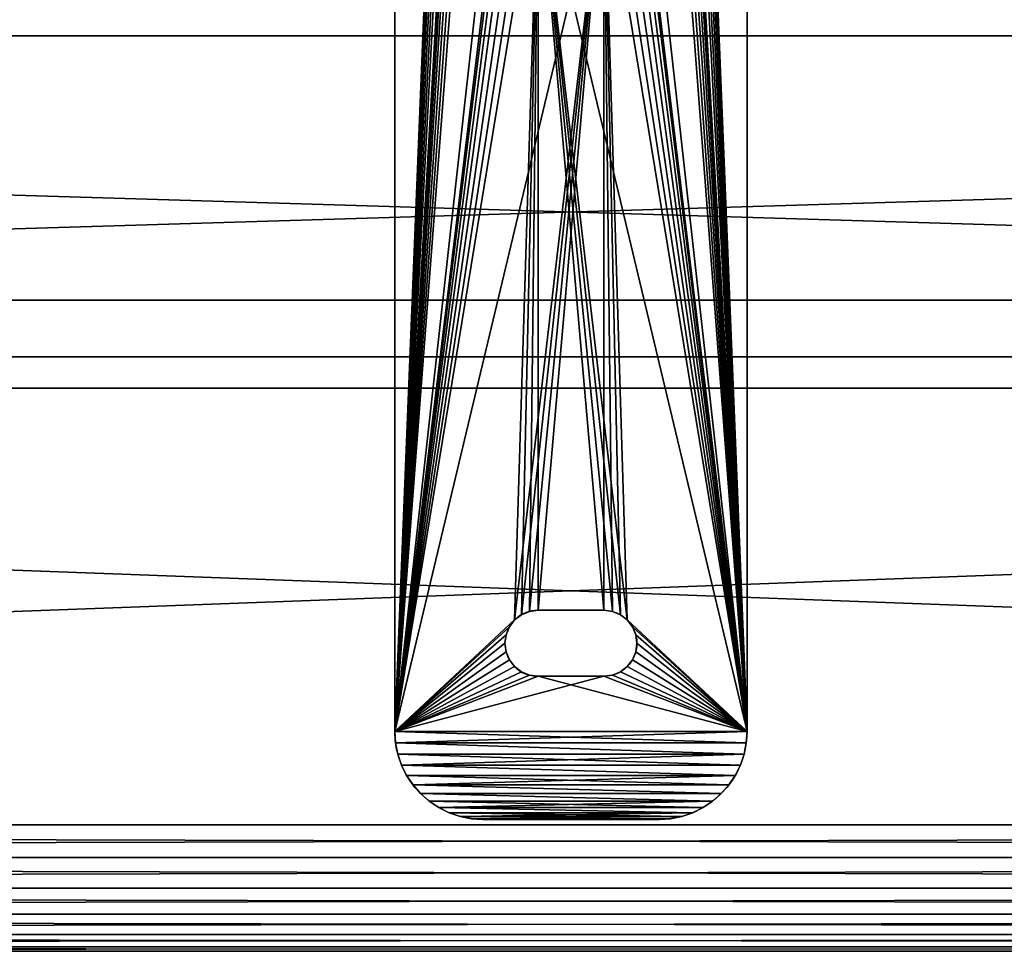
# Model space of a CAD drawing. Units: inches. Extents: x -0.2 to 71.8, y -3.9 to 34.6.
# Drawn here: x 32.7 to 38.3, y -3.9 to 1.4 of the extents above; entities that cross this region are included whole.
import ezdxf

# ---------------------------------------------------------------- set-up
doc = ezdxf.new("R2010")
doc.units = ezdxf.units.IN
doc.header["$MEASUREMENT"] = 0
doc.layers.get('0').update_dxf_attribs({"true_color": 0xffffff})
doc.layers.add('aluminium', color=134, linetype='Continuous', true_color=0x009987)
doc.layers.add('wood', color=36, linetype='Continuous', true_color=0x664400)

# ---------------------------------------------------------------- blocks, each defined once
blk = doc.blocks.new('Spreader')
for p, q in [((0, 1.75, 1.5), (66.125, 1.75, 1.5)), ((0, 1.75, -0.5), (66.125, 1.75, -0.5)), ((0, -0.25, -0.5), (66.125, -0.25, -0.5)), ((0, -0.25, 1.5), (66.125, -0.25, 1.5))]:
    blk.add_line(p, q)
mesh = blk.add_polyface()
corners = [(66.125, 1.75, -0.5), (0, -0.25, -0.5), (0, 1.75, -0.5), (66.125, -0.25, -0.5)]
mesh.append_faces([[corners[k] for k in face] for face in [(0, 1, 2), (1, 0, 3)]], dxfattribs={"vtx0": -1})
mesh = blk.add_polyface()
corners = [(66.125, -0.25, 1.5), (0, 1.75, 1.5), (0, -0.25, 1.5), (66.125, 1.75, 1.5)]
mesh.append_faces([[corners[k] for k in face] for face in [(0, 1, 2), (1, 0, 3)]], dxfattribs={"vtx0": -1})
mesh = blk.add_polyface()
corners = [(0, 1.75, 1.5), (66.125, 1.75, -0.5), (0, 1.75, -0.5), (66.125, 1.75, 1.5)]
mesh.append_faces([[corners[k] for k in face] for face in [(0, 1, 2), (1, 0, 3)]], dxfattribs={"vtx0": -1})
mesh = blk.add_polyface()
corners = [(66.125, -0.25, 1.5), (0, -0.25, -0.5), (66.125, -0.25, -0.5), (0, -0.25, 1.5)]
mesh.append_faces([[corners[k] for k in face] for face in [(0, 1, 2), (1, 0, 3)]], dxfattribs={"vtx0": -1})
blk = doc.blocks.new('BISTRO TABLE TOP.dxf')
at = {"color": 250, "true_color": 0x272929}
for p, q in [((198, 24), (6, 24)), ((198, 24, 0.375), (6, 24, 0.375)), ((198, 24), (198, 24, 0.375)), ((198.783, 23.949), (198.783, 23.949, 0.375)), ((199.553, 23.796), (199.553, 23.796, 0.375)), ((200.296, 23.543), (200.296, 23.543, 0.375)), ((201, 23.196), (201, 23.196, 0.375)), ((201.653, 22.76), (201.653, 22.76, 0.375)), ((202.243, 22.243), (202.243, 22.243, 0.375)), ((202.76, 21.653), (202.76, 21.653, 0.375)), ((203.196, 21), (203.196, 21, 0.375)), ((203.543, 20.296), (203.543, 20.296, 0.375)), ((203.796, 19.553), (203.796, 19.553, 0.375)), ((203.949, 18.783), (203.949, 18.783, 0.375)), ((204, 6), (204, 18)), ((204, 6, 0.375), (204, 18, 0.375)), ((204, 18), (204, 18, 0.375)), ((190.875, 16.193), (190.875, 16.193, 0.375)), ((191.418, 16.418), (191.418, 16.418, 0.375)), ((192, 16.494), (192, 16.494, 0.375)), ((192.582, 16.418), (192.582, 16.418, 0.375)), ((193.125, 16.193), (193.125, 16.193, 0.375)), ((190.409, 15.835), (190.409, 15.835, 0.375)), ((193.591, 15.835), (193.591, 15.835, 0.375)), ((189.827, 14.827), (189.827, 14.827, 0.375)), ((190.051, 15.369), (190.051, 15.369, 0.375)), ((193.949, 15.369), (193.949, 15.369, 0.375)), ((194.173, 14.827), (194.173, 14.827, 0.375)), ((189.75, 14.244), (189.75, 9.756)), ((189.75, 14.244, 0.375), (189.75, 9.756, 0.375)), ((189.75, 14.244), (189.75, 14.244, 0.375)), ((194.25, 9.756), (194.25, 14.244)), ((194.25, 9.756, 0.375), (194.25, 14.244, 0.375)), ((194.25, 14.244), (194.25, 14.244, 0.375)), ((189.75, 9.756), (189.75, 9.756, 0.375)), ((194.25, 9.756), (194.25, 9.756, 0.375)), ((189.827, 9.174), (189.827, 9.174, 0.375)), ((194.173, 9.174), (194.173, 9.174, 0.375)), ((190.051, 8.631), (190.051, 8.631, 0.375)), ((190.409, 8.165), (190.409, 8.165, 0.375)), ((193.591, 8.165), (193.591, 8.165, 0.375)), ((193.949, 8.631), (193.949, 8.631, 0.375)), ((190.875, 7.808), (190.875, 7.808, 0.375)), ((191.418, 7.583), (191.418, 7.583, 0.375)), ((192, 7.506), (192, 7.506, 0.375)), ((192.582, 7.583), (192.582, 7.583, 0.375)), ((193.125, 7.808), (193.125, 7.808, 0.375)), ((204, 6), (204, 6, 0.375)), ((203.949, 5.217), (203.949, 5.217, 0.375)), ((203.796, 4.447), (203.796, 4.447, 0.375)), ((203.543, 3.704), (203.543, 3.704, 0.375)), ((203.196, 3), (203.196, 3, 0.375)), ((202.76, 2.347), (202.76, 2.347, 0.375)), ((202.243, 1.757), (202.243, 1.757, 0.375)), ((201, 0.804), (201, 0.804, 0.375)), ((201.653, 1.24), (201.653, 1.24, 0.375)), ((6, 0), (198, 0)), ((6, 0, 0.375), (198, 0, 0.375)), ((198, 0), (198, 0, 0.375)), ((198.783, 0.051), (198.783, 0.051, 0.375)), ((199.553, 0.204), (199.553, 0.204, 0.375)), ((200.296, 0.457), (200.296, 0.457, 0.375))]:
    blk.add_line(p, q, dxfattribs=at)
at = {"color": 250, "true_color": 0x272929, "extrusion": (0, 0, -1)}
for centre, radius, start, end in [((-198, 18), 6, 90, 180), ((-198, 18, -0.375), 6, 90, 180), ((-192, 14.244), 2.25, 0, 180), ((-192, 14.244, -0.375), 2.25, 0, 180), ((-198, 6), 6, 180, 270), ((-198, 6, -0.375), 6, 180, 270)]:
    blk.add_arc(centre, radius, start, end, dxfattribs=at)
at = {"color": 250, "true_color": 0x272929}
for centre in [(192, 9.756), (192, 9.756, 0.375)]:
    blk.add_arc(centre, 2.25, 180, 0, dxfattribs=at)
mesh = blk.add_polyface(dxfattribs=at)
corners = [(0.051, 18.783), (0, 6), (0, 18), (0.051, 5.217), (0.204, 19.553), (0.204, 4.447), (0.457, 20.296), (0.457, 3.704), (0.804, 21), (0.804, 3), (1.24, 21.653), (1.24, 2.347), (1.757, 22.243), (1.757, 1.757), (2.347, 22.76), (2.347, 1.24), (3, 23.196), (3, 0.804), (3.704, 23.543), (3.704, 0.457), (4.447, 23.796), (4.447, 0.204), (5.217, 23.949), (5.217, 0.051), (6, 24), (6, 0), (9.827, 14.827), (10.051, 15.369), (10.409, 15.835), (10.875, 16.193), (11.418, 16.418), (12, 16.494), (198, 24), (9.75, 14.244), (12.582, 16.418), (13.125, 16.193), (13.591, 15.835), (13.949, 15.369), (14.173, 14.827), (14.25, 14.244), (67.875, 16.494), (14.25, 9.756), (67.293, 16.418), (66.75, 16.193), (66.284, 15.835), (65.926, 15.369), (65.702, 14.827), (65.625, 14.244), (68.457, 16.418), (69, 16.193), (69.466, 15.835), (69.824, 15.369), (70.048, 14.827), (70.125, 14.244), (70.125, 9.756), (136.125, 16.494), (135.543, 16.418), (135, 16.193), (134.534, 15.835), (134.176, 15.369), (133.952, 14.827), (133.875, 14.244), (136.707, 16.418), (137.25, 16.193), (137.716, 15.835), (138.074, 15.369), (138.298, 14.827), (138.375, 14.244), (138.375, 9.756), (190.409, 15.835), (190.051, 15.369), (189.827, 14.827), (189.75, 14.244), (189.75, 9.756), (190.875, 16.193), (191.418, 16.418), (192, 16.494), (192.582, 16.418), (193.125, 16.193), (193.591, 15.835), (193.949, 15.369), (194.173, 14.827), (194.25, 14.244), (194.25, 9.756), (12, 7.506), (198, 0), (11.418, 7.583), (10.875, 7.808), (10.409, 8.165), (10.051, 8.631), (9.827, 9.174), (9.75, 9.756), (12.582, 7.583), (13.125, 7.808), (13.591, 8.165), (13.949, 8.631), (14.173, 9.174), (67.875, 7.506), (67.293, 7.583), (66.75, 7.808), (66.284, 8.165), (65.926, 8.631), (65.702, 9.174), (65.625, 9.756), (68.457, 7.583), (69, 7.808), (69.466, 8.165), (69.824, 8.631), (70.048, 9.174), (136.125, 7.506), (135.543, 7.583), (135, 7.808), (134.534, 8.165), (134.176, 8.631), (133.952, 9.174), (133.875, 9.756), (136.707, 7.583), (137.25, 7.808), (137.716, 8.165), (138.074, 8.631), (138.298, 9.174), (190.409, 8.165), (190.051, 8.631), (189.827, 9.174), (190.875, 7.808), (191.418, 7.583), (192, 7.506), (192.582, 7.583), (193.125, 7.808), (193.591, 8.165), (193.949, 8.631), (194.173, 9.174), (198.783, 23.949), (198.783, 0.051), (199.553, 23.796), (199.553, 0.204), (200.296, 23.543), (200.296, 0.457), (201, 23.196), (201, 0.804), (201.653, 22.76), (201.653, 1.24), (202.243, 22.243), (202.243, 1.757), (202.76, 21.653), (202.76, 2.347), (203.196, 21), (203.196, 3), (203.543, 20.296), (203.543, 3.704), (203.796, 19.553), (203.796, 4.447), (203.949, 18.783), (203.949, 5.217), (204, 18), (204, 6)]
mesh.append_faces([[corners[k] for k in face] for face in [(0, 1, 2), (153, 154, 155)]], dxfattribs={"vtx0": -1, "color": 250})
mesh.append_faces([[corners[k] for k in face] for face in [(1, 0, 3), (3, 4, 5), (5, 6, 7), (7, 8, 9), (9, 10, 11), (11, 12, 13), (13, 14, 15), (15, 16, 17), (17, 18, 19), (19, 20, 21), (21, 22, 23), (23, 24, 25), (26, 24, 27), (27, 24, 28), (28, 24, 29), (29, 24, 30), (30, 24, 31), (31, 32, 34), (34, 32, 35), (35, 32, 36), (36, 32, 37), (37, 32, 38), (38, 32, 39), (39, 40, 41), (40, 32, 48), (48, 32, 49), (49, 32, 50), (50, 32, 51), (51, 32, 52), (52, 32, 53), (53, 32, 54), (55, 32, 62), (62, 32, 63), (63, 32, 64), (64, 32, 65), (65, 32, 66), (66, 32, 67), (67, 32, 68), (69, 32, 74), (74, 32, 75), (75, 32, 76), (76, 32, 77), (77, 32, 78), (78, 32, 79), (79, 32, 80), (80, 32, 81), (81, 32, 82), (82, 32, 83), (25, 84, 85), (84, 25, 86), (86, 25, 87), (87, 25, 88), (88, 25, 89), (89, 25, 90), (90, 25, 91), (91, 25, 33), (97, 41, 98), (98, 41, 99), (99, 41, 100), (100, 41, 101), (101, 41, 102), (102, 41, 103), (103, 41, 47), (109, 54, 110), (110, 54, 111), (111, 54, 112), (112, 54, 113), (113, 54, 114), (114, 54, 115), (115, 54, 61), (121, 68, 122), (122, 68, 123), (123, 68, 73), (85, 132, 133), (133, 134, 135), (135, 136, 137), (137, 138, 139), (139, 140, 141), (141, 142, 143), (143, 144, 145), (145, 146, 147), (147, 148, 149), (149, 150, 151), (151, 152, 153)]], dxfattribs={"vtx0": -1, "vtx1": -1, "color": 250})
mesh.append_faces([[corners[k] for k in face] for face in [(25, 24, 26), (39, 32, 40), (54, 32, 55), (68, 32, 69), (85, 41, 97), (85, 54, 109), (85, 68, 121), (85, 83, 32)]], dxfattribs={"vtx0": -1, "vtx1": -1, "vtx2": -1, "color": 250})
mesh.append_faces([[corners[k] for k in face] for face in [(3, 0, 4), (5, 4, 6), (7, 6, 8), (9, 8, 10), (11, 10, 12), (13, 12, 14), (15, 14, 16), (17, 16, 18), (19, 18, 20), (21, 20, 22), (23, 22, 24), (31, 24, 32), (25, 26, 33), (41, 40, 42), (41, 42, 43), (41, 43, 44), (41, 44, 45), (41, 45, 46), (41, 46, 47), (54, 55, 56), (54, 56, 57), (54, 57, 58), (54, 58, 59), (54, 59, 60), (54, 60, 61), (68, 69, 70), (68, 70, 71), (68, 71, 72), (68, 72, 73), (85, 84, 92), (85, 92, 93), (85, 93, 94), (85, 94, 95), (85, 95, 96), (85, 96, 41), (85, 97, 104), (85, 104, 105), (85, 105, 106), (85, 106, 107), (85, 107, 108), (85, 108, 54), (85, 109, 116), (85, 116, 117), (85, 117, 118), (85, 118, 119), (85, 119, 120), (85, 120, 68), (85, 121, 124), (85, 124, 125), (85, 125, 126), (85, 126, 127), (85, 127, 128), (85, 128, 129), (85, 129, 130), (85, 130, 131), (85, 131, 83), (85, 32, 132), (133, 132, 134), (135, 134, 136), (137, 136, 138), (139, 138, 140), (141, 140, 142), (143, 142, 144), (145, 144, 146), (147, 146, 148), (149, 148, 150), (151, 150, 152), (153, 152, 154)]], dxfattribs={"vtx0": -1, "vtx2": -1, "color": 250})
mesh = blk.add_polyface(dxfattribs=at)
corners = [(0.051, 5.217, 0.375), (0, 18, 0.375), (0, 6, 0.375), (0.051, 18.783, 0.375), (0.204, 4.447, 0.375), (0.204, 19.553, 0.375), (0.457, 3.704, 0.375), (0.457, 20.296, 0.375), (0.804, 3, 0.375), (0.804, 21, 0.375), (1.24, 21.653, 0.375), (1.24, 2.347, 0.375), (1.757, 1.757, 0.375), (1.757, 22.243, 0.375), (2.347, 22.76, 0.375), (2.347, 1.24, 0.375), (3, 0.804, 0.375), (3, 23.196, 0.375), (3.704, 0.457, 0.375), (3.704, 23.543, 0.375), (4.447, 0.204, 0.375), (4.447, 23.796, 0.375), (5.217, 0.051, 0.375), (5.217, 23.949, 0.375), (6, 24, 0.375), (6, 0, 0.375), (9.827, 9.174, 0.375), (10.051, 8.631, 0.375), (10.409, 8.165, 0.375), (10.875, 7.808, 0.375), (11.418, 7.583, 0.375), (12, 7.506, 0.375), (198, 0, 0.375), (9.75, 9.756, 0.375), (12.582, 7.583, 0.375), (13.125, 7.808, 0.375), (13.591, 8.165, 0.375), (13.949, 8.631, 0.375), (14.173, 9.174, 0.375), (14.25, 9.756, 0.375), (67.875, 7.506, 0.375), (14.25, 14.244, 0.375), (67.293, 7.583, 0.375), (66.75, 7.808, 0.375), (66.284, 8.165, 0.375), (65.926, 8.631, 0.375), (65.702, 9.174, 0.375), (65.625, 9.756, 0.375), (68.457, 7.583, 0.375), (69, 7.808, 0.375), (69.466, 8.165, 0.375), (69.824, 8.631, 0.375), (70.048, 9.174, 0.375), (70.125, 9.756, 0.375), (70.125, 14.244, 0.375), (136.125, 7.506, 0.375), (135.543, 7.583, 0.375), (135, 7.808, 0.375), (134.534, 8.165, 0.375), (134.176, 8.631, 0.375), (133.952, 9.174, 0.375), (133.875, 9.756, 0.375), (136.707, 7.583, 0.375), (137.25, 7.808, 0.375), (137.716, 8.165, 0.375), (138.074, 8.631, 0.375), (138.298, 9.174, 0.375), (138.375, 9.756, 0.375), (138.375, 14.244, 0.375), (190.409, 8.165, 0.375), (190.051, 8.631, 0.375), (189.827, 9.174, 0.375), (189.75, 9.756, 0.375), (190.875, 7.808, 0.375), (191.418, 7.583, 0.375), (192, 7.506, 0.375), (192.582, 7.583, 0.375), (193.125, 7.808, 0.375), (193.591, 8.165, 0.375), (193.949, 8.631, 0.375), (194.173, 9.174, 0.375), (194.25, 9.756, 0.375), (194.25, 14.244, 0.375), (12, 16.494, 0.375), (198, 24, 0.375), (11.418, 16.418, 0.375), (10.875, 16.193, 0.375), (10.409, 15.835, 0.375), (10.051, 15.369, 0.375), (9.827, 14.827, 0.375), (9.75, 14.244, 0.375), (12.582, 16.418, 0.375), (13.125, 16.193, 0.375), (13.591, 15.835, 0.375), (13.949, 15.369, 0.375), (14.173, 14.827, 0.375), (67.875, 16.494, 0.375), (67.293, 16.418, 0.375), (66.75, 16.193, 0.375), (66.284, 15.835, 0.375), (65.926, 15.369, 0.375), (65.702, 14.827, 0.375), (65.625, 14.244, 0.375), (68.457, 16.418, 0.375), (69, 16.193, 0.375), (69.466, 15.835, 0.375), (69.824, 15.369, 0.375), (70.048, 14.827, 0.375), (136.125, 16.494, 0.375), (135.543, 16.418, 0.375), (135, 16.193, 0.375), (134.534, 15.835, 0.375), (134.176, 15.369, 0.375), (133.952, 14.827, 0.375), (133.875, 14.244, 0.375), (136.707, 16.418, 0.375), (137.25, 16.193, 0.375), (137.716, 15.835, 0.375), (138.074, 15.369, 0.375), (138.298, 14.827, 0.375), (190.409, 15.835, 0.375), (190.051, 15.369, 0.375), (189.827, 14.827, 0.375), (189.75, 14.244, 0.375), (190.875, 16.193, 0.375), (191.418, 16.418, 0.375), (192, 16.494, 0.375), (192.582, 16.418, 0.375), (193.125, 16.193, 0.375), (193.591, 15.835, 0.375), (193.949, 15.369, 0.375), (194.173, 14.827, 0.375), (198.783, 0.051, 0.375), (198.783, 23.949, 0.375), (199.553, 23.796, 0.375), (199.553, 0.204, 0.375), (200.296, 0.457, 0.375), (200.296, 23.543, 0.375), (201, 23.196, 0.375), (201, 0.804, 0.375), (201.653, 1.24, 0.375), (201.653, 22.76, 0.375), (202.243, 22.243, 0.375), (202.243, 1.757, 0.375), (202.76, 21.653, 0.375), (202.76, 2.347, 0.375), (203.196, 3, 0.375), (203.196, 21, 0.375), (203.543, 20.296, 0.375), (203.543, 3.704, 0.375), (203.796, 4.447, 0.375), (203.796, 19.553, 0.375), (203.949, 18.783, 0.375), (203.949, 5.217, 0.375), (204, 6, 0.375), (204, 18, 0.375)]
mesh.append_faces([[corners[k] for k in face] for face in [(0, 1, 2), (152, 154, 155)]], dxfattribs={"vtx0": -1, "color": 250})
mesh.append_faces([[corners[k] for k in face] for face in [(1, 0, 3), (3, 4, 5), (5, 6, 7), (7, 8, 9), (9, 8, 10), (10, 12, 13), (13, 12, 14), (14, 16, 17), (17, 18, 19), (19, 20, 21), (21, 22, 23), (23, 22, 24), (26, 25, 27), (27, 25, 28), (28, 25, 29), (29, 25, 30), (30, 25, 31), (31, 32, 34), (34, 32, 35), (35, 32, 36), (36, 32, 37), (37, 32, 38), (38, 32, 39), (39, 40, 41), (40, 32, 48), (48, 32, 49), (49, 32, 50), (50, 32, 51), (51, 32, 52), (52, 32, 53), (53, 32, 54), (55, 32, 62), (62, 32, 63), (63, 32, 64), (64, 32, 65), (65, 32, 66), (66, 32, 67), (67, 32, 68), (69, 32, 73), (73, 32, 74), (74, 32, 75), (75, 32, 76), (76, 32, 77), (77, 32, 78), (78, 32, 79), (79, 32, 80), (80, 32, 81), (81, 32, 82), (24, 83, 84), (83, 24, 85), (85, 24, 86), (86, 24, 87), (87, 24, 88), (88, 24, 89), (89, 24, 90), (90, 24, 33), (96, 41, 97), (97, 41, 98), (98, 41, 99), (99, 41, 100), (100, 41, 101), (101, 41, 102), (102, 41, 47), (108, 54, 109), (109, 54, 110), (110, 54, 111), (111, 54, 112), (112, 54, 113), (113, 54, 114), (114, 54, 61), (120, 68, 121), (121, 68, 122), (122, 68, 123), (123, 68, 72), (84, 132, 133), (133, 132, 134), (134, 136, 137), (137, 136, 138), (138, 140, 141), (141, 140, 142), (142, 143, 144), (144, 146, 147), (147, 146, 148), (148, 150, 151), (151, 150, 152)]], dxfattribs={"vtx0": -1, "vtx1": -1, "color": 250})
mesh.append_faces([[corners[k] for k in face] for face in [(24, 25, 26), (39, 32, 40), (54, 32, 55), (68, 32, 69), (84, 41, 96), (84, 54, 108), (84, 68, 120), (84, 82, 32)]], dxfattribs={"vtx0": -1, "vtx1": -1, "vtx2": -1, "color": 250})
mesh.append_faces([[corners[k] for k in face] for face in [(3, 0, 4), (5, 4, 6), (7, 6, 8), (10, 8, 11), (10, 11, 12), (14, 12, 15), (14, 15, 16), (17, 16, 18), (19, 18, 20), (21, 20, 22), (24, 22, 25), (31, 25, 32), (24, 26, 33), (41, 40, 42), (41, 42, 43), (41, 43, 44), (41, 44, 45), (41, 45, 46), (41, 46, 47), (54, 55, 56), (54, 56, 57), (54, 57, 58), (54, 58, 59), (54, 59, 60), (54, 60, 61), (68, 69, 70), (68, 70, 71), (68, 71, 72), (84, 83, 91), (84, 91, 92), (84, 92, 93), (84, 93, 94), (84, 94, 95), (84, 95, 41), (84, 96, 103), (84, 103, 104), (84, 104, 105), (84, 105, 106), (84, 106, 107), (84, 107, 54), (84, 108, 115), (84, 115, 116), (84, 116, 117), (84, 117, 118), (84, 118, 119), (84, 119, 68), (84, 120, 124), (84, 124, 125), (84, 125, 126), (84, 126, 127), (84, 127, 128), (84, 128, 129), (84, 129, 130), (84, 130, 131), (84, 131, 82), (84, 32, 132), (134, 132, 135), (134, 135, 136), (138, 136, 139), (138, 139, 140), (142, 140, 143), (144, 143, 145), (144, 145, 146), (148, 146, 149), (148, 149, 150), (152, 150, 153), (152, 153, 154)]], dxfattribs={"vtx0": -1, "vtx2": -1, "color": 250})
mesh = blk.add_polyface(dxfattribs=at)
corners = [(6, 24, 0.375), (198, 24), (6, 24), (198, 24, 0.375)]
mesh.append_faces([[corners[k] for k in face] for face in [(0, 1, 2), (1, 0, 3)]], dxfattribs={"vtx0": -1, "color": 250})
mesh = blk.add_polyface(dxfattribs=at)
corners = [(198, 24, 0.375), (198.783, 23.949), (198, 24), (198.783, 23.949, 0.375)]
mesh.append_faces([[corners[k] for k in face] for face in [(0, 1, 2), (1, 0, 3)]], dxfattribs={"vtx0": -1, "color": 250})
mesh = blk.add_polyface(dxfattribs=at)
corners = [(198.783, 23.949, 0.375), (199.553, 23.796), (198.783, 23.949), (199.553, 23.796, 0.375)]
mesh.append_faces([[corners[k] for k in face] for face in [(0, 1, 2), (1, 0, 3)]], dxfattribs={"vtx0": -1, "color": 250})
mesh = blk.add_polyface(dxfattribs=at)
corners = [(199.553, 23.796, 0.375), (200.296, 23.543), (199.553, 23.796), (200.296, 23.543, 0.375)]
mesh.append_faces([[corners[k] for k in face] for face in [(0, 1, 2), (1, 0, 3)]], dxfattribs={"vtx0": -1, "color": 250})
mesh = blk.add_polyface(dxfattribs=at)
corners = [(200.296, 23.543, 0.375), (201, 23.196), (200.296, 23.543), (201, 23.196, 0.375)]
mesh.append_faces([[corners[k] for k in face] for face in [(0, 1, 2), (1, 0, 3)]], dxfattribs={"vtx0": -1, "color": 250})
mesh = blk.add_polyface(dxfattribs=at)
corners = [(201, 23.196, 0.375), (201.653, 22.76), (201, 23.196), (201.653, 22.76, 0.375)]
mesh.append_faces([[corners[k] for k in face] for face in [(0, 1, 2), (1, 0, 3)]], dxfattribs={"vtx0": -1, "color": 250})
mesh = blk.add_polyface(dxfattribs=at)
corners = [(201.653, 22.76, 0.375), (202.243, 22.243), (201.653, 22.76), (202.243, 22.243, 0.375)]
mesh.append_faces([[corners[k] for k in face] for face in [(0, 1, 2), (1, 0, 3)]], dxfattribs={"vtx0": -1, "color": 250})
mesh = blk.add_polyface(dxfattribs=at)
corners = [(202.243, 22.243), (202.76, 21.653, 0.375), (202.76, 21.653), (202.243, 22.243, 0.375)]
mesh.append_faces([[corners[k] for k in face] for face in [(0, 1, 2), (1, 0, 3)]], dxfattribs={"vtx0": -1, "color": 250})
mesh = blk.add_polyface(dxfattribs=at)
corners = [(202.76, 21.653), (203.196, 21, 0.375), (203.196, 21), (202.76, 21.653, 0.375)]
mesh.append_faces([[corners[k] for k in face] for face in [(0, 1, 2), (1, 0, 3)]], dxfattribs={"vtx0": -1, "color": 250})
mesh = blk.add_polyface(dxfattribs=at)
corners = [(203.196, 21), (203.543, 20.296, 0.375), (203.543, 20.296), (203.196, 21, 0.375)]
mesh.append_faces([[corners[k] for k in face] for face in [(0, 1, 2), (1, 0, 3)]], dxfattribs={"vtx0": -1, "color": 250})
mesh = blk.add_polyface(dxfattribs=at)
corners = [(203.543, 20.296), (203.796, 19.553, 0.375), (203.796, 19.553), (203.543, 20.296, 0.375)]
mesh.append_faces([[corners[k] for k in face] for face in [(0, 1, 2), (1, 0, 3)]], dxfattribs={"vtx0": -1, "color": 250})
mesh = blk.add_polyface(dxfattribs=at)
corners = [(203.796, 19.553), (203.949, 18.783, 0.375), (203.949, 18.783), (203.796, 19.553, 0.375)]
mesh.append_faces([[corners[k] for k in face] for face in [(0, 1, 2), (1, 0, 3)]], dxfattribs={"vtx0": -1, "color": 250})
mesh = blk.add_polyface(dxfattribs=at)
corners = [(203.949, 18.783), (204, 18, 0.375), (204, 18), (203.949, 18.783, 0.375)]
mesh.append_faces([[corners[k] for k in face] for face in [(0, 1, 2), (1, 0, 3)]], dxfattribs={"vtx0": -1, "color": 250})
mesh = blk.add_polyface(dxfattribs=at)
corners = [(204, 18), (204, 6, 0.375), (204, 6), (204, 18, 0.375)]
mesh.append_faces([[corners[k] for k in face] for face in [(0, 1, 2), (1, 0, 3)]], dxfattribs={"vtx0": -1, "color": 250})
mesh = blk.add_polyface(dxfattribs=at)
corners = [(190.875, 16.193, 0.375), (190.409, 15.835), (190.875, 16.193), (190.409, 15.835, 0.375)]
mesh.append_faces([[corners[k] for k in face] for face in [(0, 1, 2), (1, 0, 3)]], dxfattribs={"vtx0": -1, "color": 250})
mesh = blk.add_polyface(dxfattribs=at)
corners = [(191.418, 16.418, 0.375), (190.875, 16.193), (191.418, 16.418), (190.875, 16.193, 0.375)]
mesh.append_faces([[corners[k] for k in face] for face in [(0, 1, 2), (1, 0, 3)]], dxfattribs={"vtx0": -1, "color": 250})
mesh = blk.add_polyface(dxfattribs=at)
corners = [(192, 16.494, 0.375), (191.418, 16.418), (192, 16.494), (191.418, 16.418, 0.375)]
mesh.append_faces([[corners[k] for k in face] for face in [(0, 1, 2), (1, 0, 3)]], dxfattribs={"vtx0": -1, "color": 250})
mesh = blk.add_polyface(dxfattribs=at)
corners = [(192.582, 16.418, 0.375), (192, 16.494), (192.582, 16.418), (192, 16.494, 0.375)]
mesh.append_faces([[corners[k] for k in face] for face in [(0, 1, 2), (1, 0, 3)]], dxfattribs={"vtx0": -1, "color": 250})
mesh = blk.add_polyface(dxfattribs=at)
corners = [(193.125, 16.193, 0.375), (192.582, 16.418), (193.125, 16.193), (192.582, 16.418, 0.375)]
mesh.append_faces([[corners[k] for k in face] for face in [(0, 1, 2), (1, 0, 3)]], dxfattribs={"vtx0": -1, "color": 250})
mesh = blk.add_polyface(dxfattribs=at)
corners = [(193.591, 15.835, 0.375), (193.125, 16.193), (193.591, 15.835), (193.125, 16.193, 0.375)]
mesh.append_faces([[corners[k] for k in face] for face in [(0, 1, 2), (1, 0, 3)]], dxfattribs={"vtx0": -1, "color": 250})
mesh = blk.add_polyface(dxfattribs=at)
corners = [(190.409, 15.835), (190.051, 15.369, 0.375), (190.051, 15.369), (190.409, 15.835, 0.375)]
mesh.append_faces([[corners[k] for k in face] for face in [(0, 1, 2), (1, 0, 3)]], dxfattribs={"vtx0": -1, "color": 250})
mesh = blk.add_polyface(dxfattribs=at)
corners = [(193.591, 15.835, 0.375), (193.949, 15.369), (193.949, 15.369, 0.375), (193.591, 15.835)]
mesh.append_faces([[corners[k] for k in face] for face in [(0, 1, 2), (1, 0, 3)]], dxfattribs={"vtx0": -1, "color": 250})
mesh = blk.add_polyface(dxfattribs=at)
corners = [(189.827, 14.827), (189.75, 14.244, 0.375), (189.75, 14.244), (189.827, 14.827, 0.375)]
mesh.append_faces([[corners[k] for k in face] for face in [(0, 1, 2), (1, 0, 3)]], dxfattribs={"vtx0": -1, "color": 250})
mesh = blk.add_polyface(dxfattribs=at)
corners = [(190.051, 15.369), (189.827, 14.827, 0.375), (189.827, 14.827), (190.051, 15.369, 0.375)]
mesh.append_faces([[corners[k] for k in face] for face in [(0, 1, 2), (1, 0, 3)]], dxfattribs={"vtx0": -1, "color": 250})
mesh = blk.add_polyface(dxfattribs=at)
corners = [(193.949, 15.369, 0.375), (194.173, 14.827), (194.173, 14.827, 0.375), (193.949, 15.369)]
mesh.append_faces([[corners[k] for k in face] for face in [(0, 1, 2), (1, 0, 3)]], dxfattribs={"vtx0": -1, "color": 250})
mesh = blk.add_polyface(dxfattribs=at)
corners = [(194.173, 14.827, 0.375), (194.25, 14.244), (194.25, 14.244, 0.375), (194.173, 14.827)]
mesh.append_faces([[corners[k] for k in face] for face in [(0, 1, 2), (1, 0, 3)]], dxfattribs={"vtx0": -1, "color": 250})
mesh = blk.add_polyface(dxfattribs=at)
corners = [(189.75, 14.244), (189.75, 9.756, 0.375), (189.75, 9.756), (189.75, 14.244, 0.375)]
mesh.append_faces([[corners[k] for k in face] for face in [(0, 1, 2), (1, 0, 3)]], dxfattribs={"vtx0": -1, "color": 250})
mesh = blk.add_polyface(dxfattribs=at)
corners = [(194.25, 14.244, 0.375), (194.25, 9.756), (194.25, 9.756, 0.375), (194.25, 14.244)]
mesh.append_faces([[corners[k] for k in face] for face in [(0, 1, 2), (1, 0, 3)]], dxfattribs={"vtx0": -1, "color": 250})
mesh = blk.add_polyface(dxfattribs=at)
corners = [(189.75, 9.756), (189.827, 9.174, 0.375), (189.827, 9.174), (189.75, 9.756, 0.375)]
mesh.append_faces([[corners[k] for k in face] for face in [(0, 1, 2), (1, 0, 3)]], dxfattribs={"vtx0": -1, "color": 250})
mesh = blk.add_polyface(dxfattribs=at)
corners = [(194.25, 9.756, 0.375), (194.173, 9.174), (194.173, 9.174, 0.375), (194.25, 9.756)]
mesh.append_faces([[corners[k] for k in face] for face in [(0, 1, 2), (1, 0, 3)]], dxfattribs={"vtx0": -1, "color": 250})
mesh = blk.add_polyface(dxfattribs=at)
corners = [(189.827, 9.174), (190.051, 8.631, 0.375), (190.051, 8.631), (189.827, 9.174, 0.375)]
mesh.append_faces([[corners[k] for k in face] for face in [(0, 1, 2), (1, 0, 3)]], dxfattribs={"vtx0": -1, "color": 250})
mesh = blk.add_polyface(dxfattribs=at)
corners = [(194.173, 9.174, 0.375), (193.949, 8.631), (193.949, 8.631, 0.375), (194.173, 9.174)]
mesh.append_faces([[corners[k] for k in face] for face in [(0, 1, 2), (1, 0, 3)]], dxfattribs={"vtx0": -1, "color": 250})
mesh = blk.add_polyface(dxfattribs=at)
corners = [(190.051, 8.631), (190.409, 8.165, 0.375), (190.409, 8.165), (190.051, 8.631, 0.375)]
mesh.append_faces([[corners[k] for k in face] for face in [(0, 1, 2), (1, 0, 3)]], dxfattribs={"vtx0": -1, "color": 250})
mesh = blk.add_polyface(dxfattribs=at)
corners = [(190.409, 8.165, 0.375), (190.875, 7.808), (190.409, 8.165), (190.875, 7.808, 0.375)]
mesh.append_faces([[corners[k] for k in face] for face in [(0, 1, 2), (1, 0, 3)]], dxfattribs={"vtx0": -1, "color": 250})
mesh = blk.add_polyface(dxfattribs=at)
corners = [(193.125, 7.808, 0.375), (193.591, 8.165), (193.125, 7.808), (193.591, 8.165, 0.375)]
mesh.append_faces([[corners[k] for k in face] for face in [(0, 1, 2), (1, 0, 3)]], dxfattribs={"vtx0": -1, "color": 250})
mesh = blk.add_polyface(dxfattribs=at)
corners = [(193.949, 8.631, 0.375), (193.591, 8.165), (193.591, 8.165, 0.375), (193.949, 8.631)]
mesh.append_faces([[corners[k] for k in face] for face in [(0, 1, 2), (1, 0, 3)]], dxfattribs={"vtx0": -1, "color": 250})
mesh = blk.add_polyface(dxfattribs=at)
corners = [(190.875, 7.808, 0.375), (191.418, 7.583), (190.875, 7.808), (191.418, 7.583, 0.375)]
mesh.append_faces([[corners[k] for k in face] for face in [(0, 1, 2), (1, 0, 3)]], dxfattribs={"vtx0": -1, "color": 250})
mesh = blk.add_polyface(dxfattribs=at)
corners = [(191.418, 7.583, 0.375), (192, 7.506), (191.418, 7.583), (192, 7.506, 0.375)]
mesh.append_faces([[corners[k] for k in face] for face in [(0, 1, 2), (1, 0, 3)]], dxfattribs={"vtx0": -1, "color": 250})
mesh = blk.add_polyface(dxfattribs=at)
corners = [(192, 7.506, 0.375), (192.582, 7.583), (192, 7.506), (192.582, 7.583, 0.375)]
mesh.append_faces([[corners[k] for k in face] for face in [(0, 1, 2), (1, 0, 3)]], dxfattribs={"vtx0": -1, "color": 250})
mesh = blk.add_polyface(dxfattribs=at)
corners = [(192.582, 7.583, 0.375), (193.125, 7.808), (192.582, 7.583), (193.125, 7.808, 0.375)]
mesh.append_faces([[corners[k] for k in face] for face in [(0, 1, 2), (1, 0, 3)]], dxfattribs={"vtx0": -1, "color": 250})
mesh = blk.add_polyface(dxfattribs=at)
corners = [(204, 6), (203.949, 5.217, 0.375), (203.949, 5.217), (204, 6, 0.375)]
mesh.append_faces([[corners[k] for k in face] for face in [(0, 1, 2), (1, 0, 3)]], dxfattribs={"vtx0": -1, "color": 250})
mesh = blk.add_polyface(dxfattribs=at)
corners = [(203.949, 5.217), (203.796, 4.447, 0.375), (203.796, 4.447), (203.949, 5.217, 0.375)]
mesh.append_faces([[corners[k] for k in face] for face in [(0, 1, 2), (1, 0, 3)]], dxfattribs={"vtx0": -1, "color": 250})
mesh = blk.add_polyface(dxfattribs=at)
corners = [(203.796, 4.447), (203.543, 3.704, 0.375), (203.543, 3.704), (203.796, 4.447, 0.375)]
mesh.append_faces([[corners[k] for k in face] for face in [(0, 1, 2), (1, 0, 3)]], dxfattribs={"vtx0": -1, "color": 250})
mesh = blk.add_polyface(dxfattribs=at)
corners = [(203.543, 3.704), (203.196, 3, 0.375), (203.196, 3), (203.543, 3.704, 0.375)]
mesh.append_faces([[corners[k] for k in face] for face in [(0, 1, 2), (1, 0, 3)]], dxfattribs={"vtx0": -1, "color": 250})
mesh = blk.add_polyface(dxfattribs=at)
corners = [(203.196, 3), (202.76, 2.347, 0.375), (202.76, 2.347), (203.196, 3, 0.375)]
mesh.append_faces([[corners[k] for k in face] for face in [(0, 1, 2), (1, 0, 3)]], dxfattribs={"vtx0": -1, "color": 250})
mesh = blk.add_polyface(dxfattribs=at)
corners = [(202.76, 2.347), (202.243, 1.757, 0.375), (202.243, 1.757), (202.76, 2.347, 0.375)]
mesh.append_faces([[corners[k] for k in face] for face in [(0, 1, 2), (1, 0, 3)]], dxfattribs={"vtx0": -1, "color": 250})
mesh = blk.add_polyface(dxfattribs=at)
corners = [(202.243, 1.757, 0.375), (201.653, 1.24), (202.243, 1.757), (201.653, 1.24, 0.375)]
mesh.append_faces([[corners[k] for k in face] for face in [(0, 1, 2), (1, 0, 3)]], dxfattribs={"vtx0": -1, "color": 250})
mesh = blk.add_polyface(dxfattribs=at)
corners = [(201, 0.804, 0.375), (200.296, 0.457), (201, 0.804), (200.296, 0.457, 0.375)]
mesh.append_faces([[corners[k] for k in face] for face in [(0, 1, 2), (1, 0, 3)]], dxfattribs={"vtx0": -1, "color": 250})
mesh = blk.add_polyface(dxfattribs=at)
corners = [(201.653, 1.24, 0.375), (201, 0.804), (201.653, 1.24), (201, 0.804, 0.375)]
mesh.append_faces([[corners[k] for k in face] for face in [(0, 1, 2), (1, 0, 3)]], dxfattribs={"vtx0": -1, "color": 250})
mesh = blk.add_polyface(dxfattribs=at)
corners = [(198, 0, 0.375), (6, 0), (198, 0), (6, 0, 0.375)]
mesh.append_faces([[corners[k] for k in face] for face in [(0, 1, 2), (1, 0, 3)]], dxfattribs={"vtx0": -1, "color": 250})
mesh = blk.add_polyface(dxfattribs=at)
corners = [(198.783, 0.051, 0.375), (198, 0), (198.783, 0.051), (198, 0, 0.375)]
mesh.append_faces([[corners[k] for k in face] for face in [(0, 1, 2), (1, 0, 3)]], dxfattribs={"vtx0": -1, "color": 250})
mesh = blk.add_polyface(dxfattribs=at)
corners = [(199.553, 0.204, 0.375), (198.783, 0.051), (199.553, 0.204), (198.783, 0.051, 0.375)]
mesh.append_faces([[corners[k] for k in face] for face in [(0, 1, 2), (1, 0, 3)]], dxfattribs={"vtx0": -1, "color": 250})
mesh = blk.add_polyface(dxfattribs=at)
corners = [(200.296, 0.457, 0.375), (199.553, 0.204), (200.296, 0.457), (199.553, 0.204, 0.375)]
mesh.append_faces([[corners[k] for k in face] for face in [(0, 1, 2), (1, 0, 3)]], dxfattribs={"vtx0": -1, "color": 250})
blk = doc.blocks.new('Bull Nose Lumber')
for p, q in [((0, 3.375), (71.625, 3.375)), ((0, 3.375, 1.4375), (71.625, 3.375, 1.4375)), ((0, 0.7188, 1.4375), (71.625, 0.7188, 1.4375)), ((0, 0.7188), (71.625, 0.7188)), ((0, 0.5327, 0.0245), (71.625, 0.5327, 0.0245)), ((0, 0.5327, 1.413), (71.625, 0.5327, 1.413)), ((0, 0.3594, 0.0963), (71.625, 0.3594, 0.0963)), ((0, 0.3594, 1.3412), (71.625, 0.3594, 1.3412)), ((0, 0.2105, 1.227), (71.625, 0.2105, 1.227)), ((0, 0.2105, 0.2105), (71.625, 0.2105, 0.2105)), ((0, 0.0963, 0.3594), (71.625, 0.0963, 0.3594)), ((0, 0.0963, 1.0781), (71.625, 0.0963, 1.0781)), ((0, 0.0245, 0.9048), (71.625, 0.0245, 0.9048)), ((0, 0.0245, 0.5327), (71.625, 0.0245, 0.5327)), ((0, 0, 0.7188), (71.625, 0, 0.7188))]:
    blk.add_line(p, q)
mesh = blk.add_polyface()
corners = [(71.625, 3.375), (0, 0.7188), (0, 3.375), (71.625, 0.7188)]
mesh.append_faces([[corners[k] for k in face] for face in [(0, 1, 2), (1, 0, 3)]], dxfattribs={"vtx0": -1})
mesh = blk.add_polyface()
corners = [(71.625, 0.7188, 1.4375), (0, 3.375, 1.4375), (0, 0.7188, 1.4375), (71.625, 3.375, 1.4375)]
mesh.append_faces([[corners[k] for k in face] for face in [(0, 1, 2), (1, 0, 3)]], dxfattribs={"vtx0": -1})
mesh = blk.add_polyface()
corners = [(0, 3.375, 1.4375), (71.625, 3.375), (0, 3.375), (71.625, 3.375, 1.4375)]
mesh.append_faces([[corners[k] for k in face] for face in [(0, 1, 2), (1, 0, 3)]], dxfattribs={"vtx0": -1})
mesh = blk.add_polyface()
corners = [(71.625, 0.7188), (0, 0.5327, 0.0245), (0, 0.7188), (71.625, 0.5327, 0.0245)]
mesh.append_faces([[corners[k] for k in face] for face in [(0, 1, 2), (1, 0, 3)]], dxfattribs={"vtx0": -1})
mesh = blk.add_polyface()
corners = [(71.625, 0.5327, 1.413), (0, 0.7188, 1.4375), (0, 0.5327, 1.413), (71.625, 0.7188, 1.4375)]
mesh.append_faces([[corners[k] for k in face] for face in [(0, 1, 2), (1, 0, 3)]], dxfattribs={"vtx0": -1})
mesh = blk.add_polyface()
corners = [(71.625, 0.5327, 0.0245), (0, 0.3594, 0.0963), (0, 0.5327, 0.0245), (71.625, 0.3594, 0.0963)]
mesh.append_faces([[corners[k] for k in face] for face in [(0, 1, 2), (1, 0, 3)]], dxfattribs={"vtx0": -1})
mesh = blk.add_polyface()
corners = [(71.625, 0.3594, 1.3412), (0, 0.5327, 1.413), (0, 0.3594, 1.3412), (71.625, 0.5327, 1.413)]
mesh.append_faces([[corners[k] for k in face] for face in [(0, 1, 2), (1, 0, 3)]], dxfattribs={"vtx0": -1})
mesh = blk.add_polyface()
corners = [(71.625, 0.3594, 0.0963), (0, 0.2105, 0.2105), (0, 0.3594, 0.0963), (71.625, 0.2105, 0.2105)]
mesh.append_faces([[corners[k] for k in face] for face in [(0, 1, 2), (1, 0, 3)]], dxfattribs={"vtx0": -1})
mesh = blk.add_polyface()
corners = [(71.625, 0.2105, 1.227), (0, 0.3594, 1.3412), (0, 0.2105, 1.227), (71.625, 0.3594, 1.3412)]
mesh.append_faces([[corners[k] for k in face] for face in [(0, 1, 2), (1, 0, 3)]], dxfattribs={"vtx0": -1})
mesh = blk.add_polyface()
corners = [(71.625, 0.0963, 0.3594), (0, 0.2105, 0.2105), (71.625, 0.2105, 0.2105), (0, 0.0963, 0.3594)]
mesh.append_faces([[corners[k] for k in face] for face in [(0, 1, 2), (1, 0, 3)]], dxfattribs={"vtx0": -1})
mesh = blk.add_polyface()
corners = [(71.625, 0.2105, 1.227), (0, 0.0963, 1.0781), (71.625, 0.0963, 1.0781), (0, 0.2105, 1.227)]
mesh.append_faces([[corners[k] for k in face] for face in [(0, 1, 2), (1, 0, 3)]], dxfattribs={"vtx0": -1})
mesh = blk.add_polyface()
corners = [(71.625, 0.0963, 1.0781), (0, 0.0245, 0.9048), (71.625, 0.0245, 0.9048), (0, 0.0963, 1.0781)]
mesh.append_faces([[corners[k] for k in face] for face in [(0, 1, 2), (1, 0, 3)]], dxfattribs={"vtx0": -1})
mesh = blk.add_polyface()
corners = [(71.625, 0.0245, 0.5327), (0, 0.0963, 0.3594), (71.625, 0.0963, 0.3594), (0, 0.0245, 0.5327)]
mesh.append_faces([[corners[k] for k in face] for face in [(0, 1, 2), (1, 0, 3)]], dxfattribs={"vtx0": -1})
mesh = blk.add_polyface()
corners = [(71.625, 0, 0.7188), (0, 0.0245, 0.5327), (71.625, 0.0245, 0.5327), (0, 0, 0.7188)]
mesh.append_faces([[corners[k] for k in face] for face in [(0, 1, 2), (1, 0, 3)]], dxfattribs={"vtx0": -1})
mesh = blk.add_polyface()
corners = [(71.625, 0.0245, 0.9048), (0, 0, 0.7188), (71.625, 0, 0.7188), (0, 0.0245, 0.9048)]
mesh.append_faces([[corners[k] for k in face] for face in [(0, 1, 2), (1, 0, 3)]], dxfattribs={"vtx0": -1})
blk = doc.blocks.new('2x6')
for p, q in [((0, 0, 1.4375), (71.625, 0, 1.4375)), ((0, 0), (71.625, 0))]:
    blk.add_line(p, q)
mesh = blk.add_polyface()
corners = [(71.625, 5.375), (0, 0), (0, 5.375), (71.625, 0)]
mesh.append_faces([[corners[k] for k in face] for face in [(0, 1, 2), (1, 0, 3)]], dxfattribs={"vtx0": -1})
mesh = blk.add_polyface()
corners = [(71.625, 0, 1.4375), (0, 5.375, 1.4375), (0, 0, 1.4375), (71.625, 5.375, 1.4375)]
mesh.append_faces([[corners[k] for k in face] for face in [(0, 1, 2), (1, 0, 3)]], dxfattribs={"vtx0": -1})
mesh = blk.add_polyface()
corners = [(71.625, 0, 1.4375), (0, 0), (71.625, 0), (0, 0, 1.4375)]
mesh.append_faces([[corners[k] for k in face] for face in [(0, 1, 2), (1, 0, 3)]], dxfattribs={"vtx0": -1})

msp = doc.modelspace()

# ---------------------------------------------------------------- block references
at = {"layer": 'aluminium', "color": 250, "true_color": 0x272929, "xscale": 0.0833299999999997, "yscale": 0.0833299999999997, "rotation": 270}
msp.add_blockref('BISTRO TABLE TOP.dxf', (34.8125, 13.8909, 35.8183), dxfattribs=at)
at = {"layer": 'aluminium', "color": 250, "true_color": 0x272929}
msp.add_blockref('Spreader', (2.7499, -0.4102, 34.3183), dxfattribs=at)
at = {"layer": 'wood', "color": 33, "true_color": 0xc58d5d}
for name, p in [('2x6', (0, -0.1609, 36.1932)), ('Bull Nose Lumber', (0, -3.8571, 36.1881))]:
    msp.add_blockref(name, p, dxfattribs=at)

doc.saveas('drawing.dxf')
